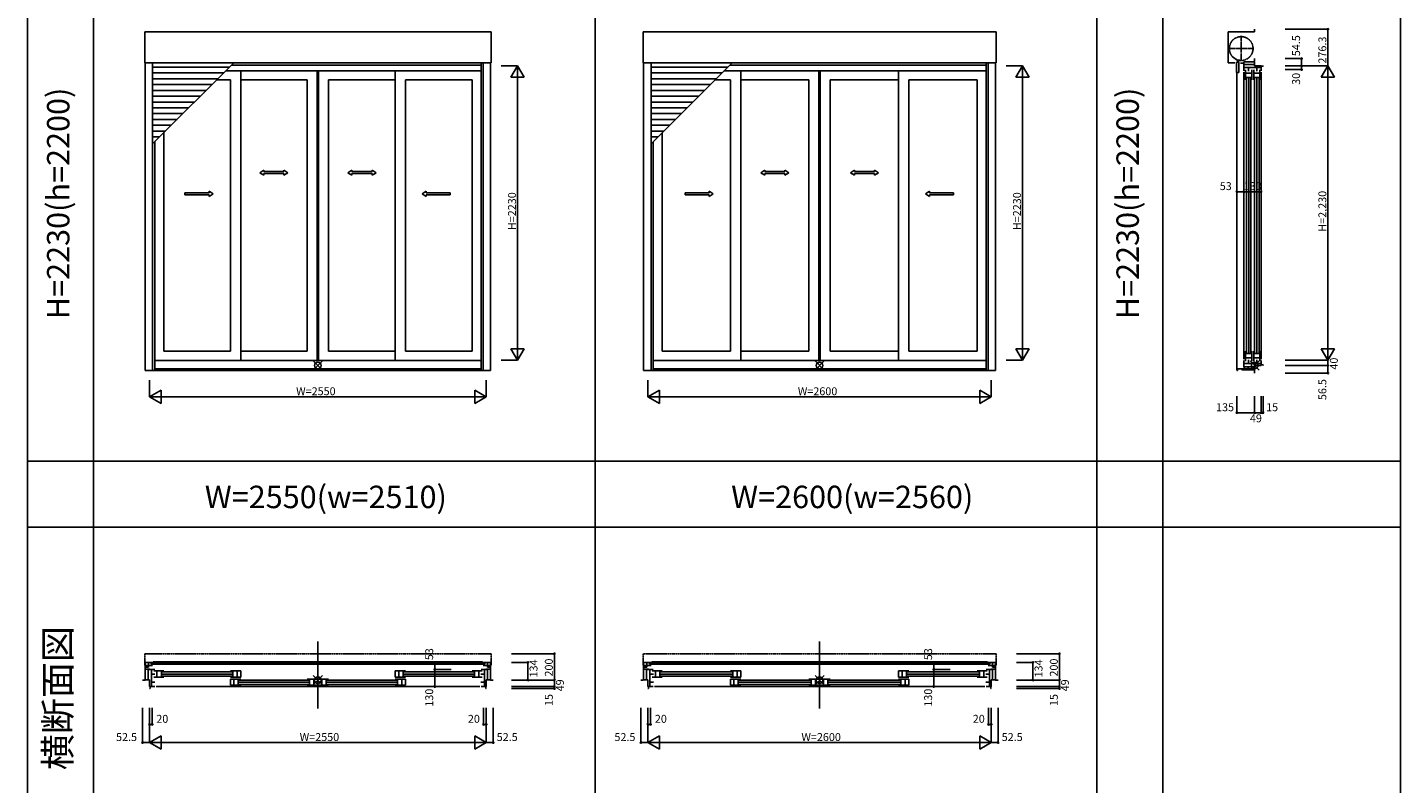
# Model space of a CAD drawing. Extents: x 0 to 27500, y 0 to 20000.
# Drawn here: x 0 to 10400, y 5160 to 10884 of the extents above; entities that cross this region are included whole.
import ezdxf
from ezdxf.enums import TextEntityAlignment as Align

# ---------------------------------------------------------------- set-up
doc = ezdxf.new("R2010")
doc.units = 0
doc.linetypes.add('YCENTER_1', pattern=[13, 10, -1, 1, -1])
doc.linetypes.add('YDIVIDE_1', pattern=[15, 10, -1, 1, -1, 1, -1])
doc.layers.get('0').update_dxf_attribs({"linetype": 'CONTINUOUS'})
for name, color, linetype in [('YKK_A1', 4, 'CONTINUOUS'), ('YKK_B1', 4, 'CONTINUOUS'), ('YKK_C1', 4, 'CONTINUOUS'), ('YKK_F1', 7, 'CONTINUOUS'), ('YKK_IN', 1, 'CONTINUOUS'), ('YKK_N1', 2, 'CONTINUOUS')]:
    doc.layers.add(name, color=color, linetype=linetype)
doc.styles.add('EXTFONT', font='txt.shx', dxfattribs={"height": 60, "bigfont": 'EXTFONT'})
doc.styles.get("Standard").update_dxf_attribs({"font": 'txt', "bigfont": 'BIGFONT'})

msp = doc.modelspace()

# ---------------------------------------------------------------- linework, layer by layer
at = {"layer": 'YKK_A1'}
for p, q in [((3512, 10851), (888, 10851)), ((888, 10851), (888, 10617)), ((3512, 10851), (3512, 10617)), ((7337, 10851), (4663, 10851)), ((4663, 10851), (4663, 10617)), ((7337, 10851), (7337, 10617)), ((3512, 10617), (888, 10617)), ((892, 10617), (892, 8288)), ((948, 10617), (948, 8288)), ((948, 10003), (1562, 10617)), ((3436, 10617), (3436, 8288)), ((3452, 10617), (3452, 8288)), ((3508, 10617), (3508, 8288)), ((7337, 10617), (4663, 10617)), ((4667, 10617), (4667, 8288)), ((4723, 10617), (4723, 8288)), ((4723, 10003), (5337, 10617)), ((7261, 10617), (7261, 8288)), ((7277, 10617), (7277, 8288)), ((7333, 10617), (7333, 8288)), ((1529, 10584), (948, 10584)), ((1485, 10540), (948, 10540)), ((3436, 10556), (1502, 10556)), ((3436, 10600), (1546, 10600)), ((1615, 10556), (1615, 8364)), ((2195, 8364), (2195, 10556)), ((2205, 8364), (2205, 10556)), ((2785, 10556), (2785, 8364)), ((5304, 10584), (4723, 10584)), ((5260, 10540), (4723, 10540)), ((7261, 10556), (5277, 10556)), ((7261, 10600), (5321, 10600)), ((5402, 10556), (5402, 8364)), ((5995, 8364), (5995, 10556)), ((6005, 8364), (6005, 10556)), ((6598, 10556), (6598, 8364)), ((1441, 10496), (948, 10496)), ((1397, 10452), (948, 10452)), ((1353, 10408), (948, 10408)), ((1537, 10487), (1433, 10487)), ((1537, 10487), (1537, 8434)), ((2119, 10487), (1615, 10487)), ((2119, 8434), (2119, 10487)), ((2785, 10487), (2281, 10487)), ((2281, 8434), (2281, 10487)), ((3368, 10487), (2863, 10487)), ((2863, 10487), (2863, 8434)), ((3368, 8434), (3368, 10487)), ((5216, 10496), (4723, 10496)), ((5172, 10452), (4723, 10452)), ((5128, 10408), (4723, 10408)), ((5324, 10487), (5208, 10487)), ((5324, 10487), (5324, 8434)), ((5919, 10487), (5402, 10487)), ((5919, 8434), (5919, 10487)), ((6598, 10487), (6081, 10487)), ((6081, 8434), (6081, 10487)), ((7193, 10487), (6676, 10487)), ((6676, 10487), (6676, 8434)), ((7193, 8434), (7193, 10487)), ((1309, 10364), (948, 10364)), ((1265, 10320), (948, 10320)), ((5084, 10364), (4723, 10364)), ((5040, 10320), (4723, 10320)), ((1221, 10276), (948, 10276)), ((1177, 10232), (948, 10232)), ((4996, 10276), (4723, 10276)), ((4952, 10232), (4723, 10232)), ((1133, 10188), (948, 10188)), ((1089, 10144), (948, 10144)), ((1045, 10100), (948, 10100)), ((4908, 10188), (4723, 10188)), ((4864, 10144), (4723, 10144)), ((4820, 10100), (4723, 10100)), ((1001, 10056), (948, 10056)), ((964, 10018), (964, 8288)), ((1032, 10086), (1032, 8434)), ((4776, 10056), (4723, 10056)), ((4739, 10018), (4739, 8288)), ((4807, 10086), (4807, 8434)), ((1537, 8434), (1032, 8434)), ((1615, 8434), (2119, 8434)), ((2281, 8434), (2785, 8434)), ((2863, 8434), (3368, 8434)), ((5324, 8434), (4807, 8434)), ((5402, 8434), (5919, 8434)), ((6081, 8434), (6598, 8434)), ((6676, 8434), (7193, 8434)), ((964, 8364), (3436, 8364)), ((4739, 8364), (7261, 8364)), ((892, 8288), (3508, 8288)), ((964, 8301), (3436, 8301)), ((4667, 8288), (7333, 8288)), ((4739, 8301), (7261, 8301))]:
    msp.add_line(p, q, dxfattribs=at)
at = {"layer": 'YKK_A1', "linetype": 'Continuous', "ltscale": 0.5}
for p, q in [((1790, 9805), (1760, 9785)), ((1790, 9765), (1760, 9785)), ((1790, 9805), (1790, 9793)), ((1790, 9793), (1943, 9793)), ((1790, 9778), (1790, 9765)), ((1790, 9778), (1943, 9778)), ((1943, 9805), (1973, 9785)), ((1943, 9805), (1943, 9793)), ((1943, 9765), (1973, 9785)), ((1943, 9778), (1943, 9765)), ((2457, 9805), (2427, 9785)), ((2457, 9765), (2427, 9785)), ((2457, 9805), (2457, 9793)), ((2610, 9793), (2457, 9793)), ((2610, 9778), (2457, 9778)), ((2457, 9778), (2457, 9765)), ((2610, 9805), (2640, 9785)), ((2610, 9805), (2610, 9793)), ((2610, 9765), (2640, 9785)), ((2610, 9778), (2610, 9765)), ((5584, 9805), (5554, 9785)), ((5584, 9765), (5554, 9785)), ((5584, 9805), (5584, 9793)), ((5584, 9793), (5737, 9793)), ((5584, 9778), (5584, 9765)), ((5584, 9778), (5737, 9778)), ((5737, 9805), (5767, 9785)), ((5737, 9805), (5737, 9793)), ((5737, 9765), (5767, 9785)), ((5737, 9778), (5737, 9765)), ((6263, 9805), (6233, 9785)), ((6263, 9765), (6233, 9785)), ((6263, 9805), (6263, 9793)), ((6416, 9793), (6263, 9793)), ((6416, 9778), (6263, 9778)), ((6263, 9778), (6263, 9765)), ((6416, 9805), (6446, 9785)), ((6416, 9805), (6416, 9793)), ((6416, 9765), (6446, 9785)), ((6416, 9778), (6416, 9765)), ((1193, 9633), (1377, 9633)), ((1193, 9633), (1193, 9618)), ((1193, 9618), (1377, 9618)), ((1377, 9645), (1407, 9625)), ((1377, 9645), (1377, 9633)), ((1377, 9605), (1407, 9625)), ((1377, 9618), (1377, 9605)), ((3019, 9645), (2989, 9625)), ((3019, 9605), (2989, 9625)), ((3019, 9645), (3019, 9633)), ((3201, 9633), (3019, 9633)), ((3019, 9618), (3019, 9605)), ((3201, 9618), (3019, 9618)), ((3201, 9633), (3201, 9618)), ((4981, 9633), (5164, 9633)), ((4981, 9633), (4981, 9618)), ((4981, 9618), (5164, 9618)), ((5164, 9645), (5194, 9625)), ((5164, 9645), (5164, 9633)), ((5164, 9605), (5194, 9625)), ((5164, 9618), (5164, 9605)), ((6832, 9645), (6802, 9625)), ((6832, 9605), (6802, 9625)), ((6832, 9645), (6832, 9633)), ((7013, 9633), (6832, 9633)), ((6832, 9618), (6832, 9605)), ((7013, 9618), (6832, 9618)), ((7013, 9633), (7013, 9618))]:
    msp.add_line(p, q, dxfattribs=at)
at = {"layer": 'YKK_B1', "linetype": 'YDIVIDE_1'}
for p, q in [((3512, 6143), (888, 6143)), ((888, 6056), (888, 6143)), ((3512, 6056), (3512, 6143)), ((7337, 6143), (4663, 6143)), ((4663, 6056), (4663, 6143)), ((7337, 6056), (7337, 6143)), ((892, 6056), (888, 6056)), ((3508, 6056), (3512, 6056)), ((4667, 6056), (4663, 6056)), ((7333, 6056), (7337, 6056))]:
    msp.add_line(p, q, dxfattribs=at)
at = {"layer": 'YKK_B1', "linetype": 'Continuous'}
for p, q in [((2200, 6235), (2200, 5727)), ((6000, 6235), (6000, 5727))]:
    msp.add_line(p, q, dxfattribs=at)
at = {"layer": 'YKK_B1'}
for p, q in [((948, 6077), (892, 6077)), ((892, 6077), (892, 5943)), ((948, 6054), (892, 6054)), ((892, 6040), (916, 6040)), ((916, 6040), (916, 6077)), ((3464, 6070), (936, 6070)), ((936, 6070), (936, 6065)), ((936, 6065), (3464, 6065)), ((953, 6070), (953, 6081)), ((953, 6081), (3447, 6081)), ((3447, 6070), (3447, 6081)), ((3452, 6077), (3508, 6077)), ((3452, 6054), (3508, 6054)), ((3464, 6070), (3464, 6065)), ((3484, 6040), (3484, 6077)), ((3508, 6040), (3484, 6040)), ((3508, 6077), (3508, 5943)), ((4723, 6077), (4667, 6077)), ((4667, 6077), (4667, 5943)), ((4723, 6054), (4667, 6054)), ((4667, 6040), (4691, 6040)), ((4691, 6040), (4691, 6077)), ((7289, 6070), (4711, 6070)), ((4711, 6070), (4711, 6065)), ((4711, 6065), (7289, 6065)), ((4728, 6070), (4728, 6081)), ((4728, 6081), (7272, 6081)), ((7272, 6070), (7272, 6081)), ((7277, 6077), (7333, 6077)), ((7277, 6054), (7333, 6054)), ((7289, 6070), (7289, 6065)), ((7309, 6040), (7309, 6077)), ((7333, 6040), (7309, 6040)), ((7333, 6077), (7333, 5943)), ((872, 5943), (892, 5943)), ((928, 6026), (892, 6026)), ((895, 5944), (925, 5944)), ((964, 6024), (915, 6024)), ((915, 6024), (915, 5944)), ((925, 5944), (925, 5894)), ((928, 6024), (928, 6026)), ((939, 5894), (939, 6024)), ((966, 5989), (939, 5989)), ((956, 6013), (1032, 6013)), ((956, 5966), (1032, 5966)), ((981, 6013), (981, 5966)), ((1014, 6013), (1014, 5966)), ((1018, 6005), (1551, 6005)), ((1551, 5989), (1018, 5989)), ((1018, 5972), (1551, 5972)), ((1537, 6013), (1615, 6013)), ((1537, 5966), (1615, 5966)), ((1615, 5951), (1537, 5951)), ((1537, 5951), (1537, 5904)), ((1555, 6013), (1555, 5966)), ((1564, 5904), (1564, 5951)), ((1588, 6013), (1588, 5966)), ((1597, 5904), (1597, 5951)), ((1601, 5943), (2133, 5943)), ((1615, 5966), (1615, 6013)), ((2195, 5951), (2119, 5951)), ((2137, 5951), (2137, 5904)), ((2170, 5951), (2170, 5904)), ((2281, 5951), (2205, 5951)), ((2230, 5951), (2230, 5904)), ((2263, 5951), (2263, 5904)), ((2267, 5943), (2799, 5943)), ((2863, 6013), (2785, 6013)), ((2785, 5966), (2785, 6013)), ((2863, 5966), (2785, 5966)), ((2785, 5951), (2863, 5951)), ((2803, 5904), (2803, 5951)), ((2812, 6013), (2812, 5966)), ((2836, 5904), (2836, 5951)), ((2845, 6013), (2845, 5966)), ((2849, 6005), (3382, 6005)), ((3382, 5989), (2849, 5989)), ((2849, 5972), (3382, 5972)), ((2863, 5951), (2863, 5904)), ((3444, 6013), (3368, 6013)), ((3444, 5966), (3368, 5966)), ((3386, 6013), (3386, 5966)), ((3419, 6013), (3419, 5966)), ((3434, 5989), (3461, 5989)), ((3436, 6024), (3485, 6024)), ((3461, 5894), (3461, 6024)), ((3472, 6024), (3472, 6026)), ((3472, 6026), (3508, 6026)), ((3505, 5944), (3475, 5944)), ((3475, 5944), (3475, 5894)), ((3485, 6024), (3485, 5944)), ((3528, 5943), (3508, 5943)), ((4647, 5943), (4667, 5943)), ((4703, 6026), (4667, 6026)), ((4670, 5944), (4700, 5944)), ((4739, 6024), (4690, 6024)), ((4690, 6024), (4690, 5944)), ((4700, 5944), (4700, 5894)), ((4703, 6024), (4703, 6026)), ((4714, 5894), (4714, 6024)), ((4741, 5989), (4714, 5989)), ((4731, 6013), (4807, 6013)), ((4731, 5966), (4807, 5966)), ((4756, 6013), (4756, 5966)), ((4789, 6013), (4789, 5966)), ((4793, 6005), (5338, 6005)), ((5338, 5989), (4793, 5989)), ((4793, 5972), (5338, 5972)), ((5324, 6013), (5402, 6013)), ((5324, 5966), (5402, 5966)), ((5402, 5951), (5324, 5951)), ((5324, 5951), (5324, 5904)), ((5342, 6013), (5342, 5966)), ((5351, 5904), (5351, 5951)), ((5375, 6013), (5375, 5966)), ((5384, 5904), (5384, 5951)), ((5388, 5943), (5933, 5943)), ((5402, 5966), (5402, 6013)), ((5995, 5951), (5919, 5951)), ((5937, 5951), (5937, 5904)), ((5970, 5951), (5970, 5904)), ((6081, 5951), (6005, 5951)), ((6030, 5951), (6030, 5904)), ((6063, 5951), (6063, 5904)), ((6067, 5943), (6612, 5943)), ((6676, 6013), (6598, 6013)), ((6598, 5966), (6598, 6013)), ((6676, 5966), (6598, 5966)), ((6598, 5951), (6676, 5951)), ((6616, 5904), (6616, 5951)), ((6625, 6013), (6625, 5966)), ((6649, 5904), (6649, 5951)), ((6658, 6013), (6658, 5966)), ((6662, 6005), (7207, 6005)), ((7207, 5989), (6662, 5989)), ((6662, 5972), (7207, 5972)), ((6676, 5951), (6676, 5904)), ((7269, 6013), (7193, 6013)), ((7269, 5966), (7193, 5966)), ((7211, 6013), (7211, 5966)), ((7244, 6013), (7244, 5966)), ((7259, 5989), (7286, 5989)), ((7261, 6024), (7310, 6024)), ((7286, 5894), (7286, 6024)), ((7297, 6024), (7297, 6026)), ((7297, 6026), (7333, 6026)), ((7330, 5944), (7300, 5944)), ((7300, 5944), (7300, 5894)), ((7310, 6024), (7310, 5944)), ((7352, 5943), (7333, 5943)), ((925, 5894), (964, 5894)), ((925, 5879), (929, 5879)), ((929, 5879), (929, 5894)), ((966, 5927), (939, 5927)), ((974, 5894), (3426, 5894)), ((1537, 5904), (1615, 5904)), ((2133, 5927), (1601, 5927)), ((1601, 5910), (2133, 5910)), ((2195, 5904), (2119, 5904)), ((2205, 5904), (2281, 5904)), ((2799, 5927), (2267, 5927)), ((2267, 5910), (2799, 5910)), ((2863, 5904), (2785, 5904)), ((3434, 5927), (3461, 5927)), ((3475, 5894), (3436, 5894)), ((3471, 5879), (3471, 5894)), ((3475, 5879), (3471, 5879)), ((4700, 5894), (4739, 5894)), ((4700, 5879), (4704, 5879)), ((4704, 5879), (4704, 5894)), ((4741, 5927), (4714, 5927)), ((4749, 5894), (7251, 5894)), ((5324, 5904), (5402, 5904)), ((5933, 5927), (5388, 5927)), ((5388, 5910), (5933, 5910)), ((5995, 5904), (5919, 5904)), ((6005, 5904), (6081, 5904)), ((6612, 5927), (6067, 5927)), ((6067, 5910), (6612, 5910)), ((6676, 5904), (6598, 5904)), ((7259, 5927), (7286, 5927)), ((7300, 5894), (7261, 5894)), ((7296, 5879), (7296, 5894)), ((7300, 5879), (7296, 5879))]:
    msp.add_line(p, q, dxfattribs=at)
at = {"layer": 'YKK_C1'}
for p, q in [((9295, 10851), (9095, 10851)), ((9095, 10851), (9095, 10617)), ((9295, 10871), (9295, 10851)), ((9095, 10617), (9146, 10617)), ((9173, 10628), (9125, 10665)), ((9158, 10621), (9174, 10621)), ((9158, 10543), (9158, 10621)), ((9173, 10628), (9173, 10621)), ((9174, 10621), (9174, 10543)), ((9187, 10613), (9212, 10613)), ((9292, 10624), (9212, 10624)), ((9212, 10600), (9212, 10624)), ((9295, 10628), (9292, 10628)), ((9292, 10628), (9292, 10624)), ((9294, 10625), (9294, 10595)), ((9295, 10649), (9295, 10628)), ((9174, 10543), (9158, 10543)), ((9161, 10543), (9161, 8290)), ((9214, 10556), (9214, 10605)), ((9214, 10605), (9294, 10605)), ((9344, 10581), (9214, 10581)), ((9214, 10546), (9214, 8374)), ((9226, 10563), (9226, 10487)), ((9226, 10538), (9273, 10538)), ((9226, 10505), (9273, 10505)), ((9249, 10554), (9249, 10581)), ((9273, 10487), (9273, 10563)), ((9288, 10563), (9288, 10487)), ((9288, 10538), (9335, 10538)), ((9288, 10505), (9335, 10505)), ((9294, 10595), (9344, 10595)), ((9311, 10554), (9311, 10581)), ((9335, 10563), (9335, 10487)), ((9344, 10595), (9344, 10556)), ((9359, 10591), (9344, 10591)), ((9344, 10546), (9344, 8374)), ((9359, 10595), (9359, 10591)), ((9233, 10501), (9233, 8420)), ((9250, 8420), (9250, 10501)), ((9266, 10501), (9266, 8420)), ((9295, 8420), (9295, 10501)), ((9312, 10501), (9312, 8420)), ((9328, 8420), (9328, 10501)), ((9226, 8358), (9226, 8434)), ((9273, 8434), (9273, 8358)), ((9288, 8358), (9288, 8434)), ((9335, 8358), (9335, 8434)), ((9214, 8364), (9214, 8315)), ((9344, 8339), (9214, 8339)), ((9226, 8416), (9273, 8416)), ((9226, 8383), (9273, 8383)), ((9249, 8368), (9249, 8339)), ((9288, 8416), (9335, 8416)), ((9288, 8383), (9335, 8383)), ((9294, 8295), (9294, 8325)), ((9294, 8325), (9344, 8325)), ((9311, 8368), (9311, 8339)), ((9344, 8325), (9344, 8364)), ((9359, 8329), (9344, 8329)), ((9359, 8325), (9359, 8329)), ((9160, 8288), (9166, 8288)), ((9166, 8288), (9166, 8301)), ((9166, 8301), (9292, 8301)), ((9199, 8301), (9199, 8291)), ((9295, 8291), (9199, 8291)), ((9214, 8315), (9294, 8315)), ((9215, 8315), (9215, 8301)), ((9247, 8315), (9247, 8301)), ((9292, 8301), (9292, 8295)), ((9292, 8295), (9295, 8295)), ((9295, 8295), (9295, 8268))]:
    msp.add_line(p, q, dxfattribs=at)
at = {"layer": 'YKK_C1', "linetype": 'YCENTER_1'}
for p, q in [((9102, 10725), (9284, 10725)), ((9193, 10634), (9193, 10816))]:
    msp.add_line(p, q, dxfattribs=at)
msp.add_circle((9193, 10725), 90, dxfattribs=at)
at = {"layer": 'YKK_F1', "color": 7}
for p, q in [((0, 0), (0, 20000)), ((500, 0), (500, 19500)), ((4300, 0), (4300, 19500)), ((8100, 0), (8100, 19500)), ((8600, 0), (8600, 19500)), ((10400, 0), (10400, 19500)), ((0, 7600), (10400, 7600)), ((0, 7100), (10400, 7100))]:
    msp.add_line(p, q, dxfattribs=at)
at = {"layer": 'YKK_F1', "color": 1}
msp.add_line((0, 7100), (10400, 7100), dxfattribs=at)
at = {"layer": 'YKK_IN', "linetype": 'Continuous'}
for p, q in [((2235, 8360), (2165, 8290)), ((2235, 8290), (2165, 8360)), ((6035, 8360), (5965, 8290)), ((6035, 8290), (5965, 8360)), ((9330, 8360), (9260, 8290)), ((9330, 8290), (9260, 8360)), ((2235, 5979), (2165, 5908)), ((2235, 5908), (2165, 5979)), ((6035, 5979), (5965, 5908)), ((6035, 5908), (5965, 5979))]:
    msp.add_line(p, q, dxfattribs=at)
for centre in [(2200, 8325), (6000, 8325), (9295, 8325), (2200, 5943), (6000, 5943)]:
    msp.add_circle(centre, 25, dxfattribs=at)
at = {"layer": 'YKK_N1', "linetype": 'Continuous'}
for p, q in [((9526, 10871), (9850, 10871)), ((9850, 10871), (9850, 10595)), ((9526, 10649), (9651, 10649)), ((9651, 10595), (9651, 10649)), ((3712, 10595), (3587, 10595)), ((3662, 10508), (3712, 10595)), ((3762, 10508), (3662, 10508)), ((3712, 10595), (3712, 8365)), ((3762, 10508), (3712, 10595)), ((7537, 10595), (7412, 10595)), ((7487, 10508), (7537, 10595)), ((7587, 10508), (7487, 10508)), ((7537, 10595), (7537, 8365)), ((7587, 10508), (7537, 10595)), ((9526, 10595), (9850, 10595)), ((9526, 10565), (9651, 10565)), ((9651, 10595), (9651, 10565)), ((9800, 10508), (9850, 10595)), ((9800, 10508), (9900, 10508)), ((9850, 10595), (9850, 8365)), ((9900, 10508), (9850, 10595)), ((9161, 9516), (9161, 9641)), ((9161, 9641), (9214, 9641)), ((9214, 9516), (9214, 9641)), ((9344, 9516), (9344, 9641)), ((3662, 8452), (3762, 8452)), ((3662, 8452), (3712, 8365)), ((3762, 8452), (3712, 8365)), ((7487, 8452), (7587, 8452)), ((7487, 8452), (7537, 8365)), ((7587, 8452), (7537, 8365)), ((9900, 8452), (9800, 8452)), ((9800, 8452), (9850, 8365)), ((9900, 8452), (9850, 8365)), ((3712, 8365), (3587, 8365)), ((7537, 8365), (7412, 8365)), ((9526, 8365), (9850, 8365)), ((9526, 8325), (9850, 8325)), ((9850, 8325), (9850, 8365)), ((9850, 8268), (9850, 8325)), ((9526, 8268), (9850, 8268)), ((925, 8213), (925, 8088)), ((925, 8088), (1012, 8138)), ((1012, 8038), (1012, 8138)), ((3388, 8038), (3388, 8138)), ((3475, 8088), (3388, 8138)), ((3475, 8213), (3475, 8088)), ((4700, 8213), (4700, 8088)), ((4700, 8088), (4787, 8138)), ((4787, 8038), (4787, 8138)), ((7213, 8038), (7213, 8138)), ((7300, 8088), (7213, 8138)), ((7300, 8213), (7300, 8088)), ((925, 8088), (3475, 8088)), ((1012, 8038), (925, 8088)), ((3388, 8038), (3475, 8088)), ((4700, 8088), (7300, 8088)), ((4787, 8038), (4700, 8088)), ((7213, 8038), (7300, 8088)), ((9160, 8092), (9160, 7967)), ((9295, 8092), (9295, 7967)), ((9344, 8092), (9344, 7967)), ((9359, 8092), (9359, 7967)), ((9160, 7967), (9295, 7967)), ((9295, 7967), (9344, 7967)), ((9344, 7967), (9359, 7967)), ((3666, 6143), (3991, 6143)), ((3991, 6143), (3991, 5943)), ((7491, 6143), (7816, 6143)), ((7816, 6143), (7816, 5943)), ((3085, 6077), (3085, 5894)), ((3085, 6077), (3210, 6077)), ((3666, 6077), (3791, 6077)), ((3791, 6077), (3791, 5943)), ((6864, 6077), (6864, 5894)), ((6864, 6077), (6989, 6077)), ((7491, 6077), (7616, 6077)), ((7616, 6077), (7616, 5943)), ((3085, 6024), (3210, 6024)), ((3666, 5943), (3991, 5943)), ((3991, 5943), (3991, 5894)), ((6864, 6024), (6989, 6024)), ((7491, 5943), (7816, 5943)), ((7816, 5943), (7816, 5894)), ((3085, 5894), (3210, 5894)), ((3666, 5894), (3991, 5894)), ((3666, 5879), (3991, 5879)), ((3991, 5894), (3991, 5879)), ((6864, 5894), (6989, 5894)), ((7491, 5894), (7816, 5894)), ((7491, 5879), (7816, 5879)), ((7816, 5894), (7816, 5879)), ((872, 5733), (872, 5470)), ((925, 5733), (925, 5470)), ((945, 5733), (945, 5608)), ((3455, 5733), (3455, 5608)), ((3475, 5733), (3475, 5470)), ((3528, 5733), (3528, 5470)), ((4647, 5733), (4647, 5470)), ((4700, 5733), (4700, 5470)), ((4720, 5733), (4720, 5608)), ((7280, 5733), (7280, 5608)), ((7300, 5733), (7300, 5470)), ((7352, 5733), (7352, 5470)), ((925, 5608), (945, 5608)), ((925, 5470), (1012, 5520)), ((1012, 5420), (1012, 5520)), ((3388, 5520), (3388, 5420)), ((3475, 5470), (3388, 5520)), ((3455, 5608), (3475, 5608)), ((4700, 5608), (4720, 5608)), ((4700, 5470), (4787, 5520)), ((4787, 5420), (4787, 5520)), ((7213, 5520), (7213, 5420)), ((7300, 5470), (7213, 5520)), ((7280, 5608), (7300, 5608)), ((872, 5470), (925, 5470)), ((925, 5470), (3475, 5470)), ((925, 5470), (1012, 5420)), ((3475, 5470), (3388, 5420)), ((3475, 5470), (3528, 5470)), ((4647, 5470), (4700, 5470)), ((4700, 5470), (7300, 5470)), ((4700, 5470), (4787, 5420)), ((7300, 5470), (7213, 5420)), ((7300, 5470), (7352, 5470))]:
    msp.add_line(p, q, dxfattribs=at)
at = {"layer": 'YKK_N1'}
msp.add_line((9214, 9641), (9344, 9641), dxfattribs=at)
at = {"layer": 'YKK_N1', "linetype": 'Continuous'}
for centre in [(9850, 10871), (9651, 10649), (9651, 10595), (9651, 10565), (9161, 9641), (9214, 9641), (9344, 9641), (9850, 8325), (9850, 8268), (9160, 7967), (9295, 7967), (9344, 7967), (9359, 7967), (3991, 6143), (7816, 6143), (3085, 6077), (3791, 6077), (6864, 6077), (7616, 6077), (3085, 6024), (3791, 5943), (3991, 5943), (6864, 6024), (7616, 5943), (7816, 5943), (3085, 5894), (3991, 5894), (3991, 5879), (6864, 5894), (7816, 5894), (7816, 5879), (925, 5608), (945, 5608), (3455, 5608), (3475, 5608), (4700, 5608), (4720, 5608), (7280, 5608), (7300, 5608), (872, 5470), (3528, 5470), (4647, 5470), (7352, 5470)]:
    msp.add_circle(centre, 5, dxfattribs=at)

# ---------------------------------------------------------------- texts
at = {"color": 3, "style": 'EXTFONT'}
for s, height, p in [('H=2230(h=2200)', 170, (255, 9552)), ('H=2230(h=2200)', 170, (8355, 9552)), ('横断面図', 200, (255, 5807))]:
    msp.add_text(s, height=height, rotation=90, dxfattribs=at).set_placement(p, align=Align.MIDDLE)
for s, p in [('W=2550(w=2510)', (2260, 7245)), ('W=2600(w=2560)', (6247, 7245))]:
    msp.add_text(s, height=170, dxfattribs=at).set_placement(p, align=Align.CENTER)
at = {"layer": 'YKK_N1', "linetype": 'Continuous'}
for s, p in [('54.5', (9639, 10667)), ('276.3', (9838, 10611)), ('30', (9639, 10450)), ('H=2,230', (9838, 9338)), ('40', (9925, 8294)), ('56.5', (9838, 8063)), ('53', (3073, 6094)), ('53', (6852, 6094)), ('134', (3863, 5963)), ('200', (3979, 5970)), ('134', (7688, 5963)), ('200', (7804, 5970)), ('49', (4063, 5858)), ('49', (7888, 5858)), ('130', (3073, 5742)), ('15', (3979, 5747)), ('130', (6852, 5742)), ('15', (7804, 5747))]:
    msp.add_text(s, height=60, rotation=90, dxfattribs=at).set_placement(p)
for s, p in [('53', (9031, 9653)), ('130', (9212, 9653)), ('W=2550', (2035, 8100)), ('W=2600', (5835, 8100)), ('135', (9003, 7979)), ('15', (9382, 7979)), ('49', (9259, 7895)), ('20', (976, 5620)), ('20', (3336, 5620)), ('20', (4752, 5620)), ('20', (7160, 5620)), ('52.5', (671, 5482)), ('W=2550', (2062, 5482)), ('52.5', (3554, 5482)), ('52.5', (4446, 5482)), ('W=2600', (5862, 5482)), ('52.5', (7379, 5482))]:
    msp.add_text(s, height=60, dxfattribs=at).set_placement(p)
at = {"layer": 'YKK_N1'}
for p in [(3700, 9350), (7525, 9350)]:
    msp.add_text('H=2230', height=60, rotation=90, dxfattribs=at).set_placement(p)

doc.saveas('drawing.dxf')
